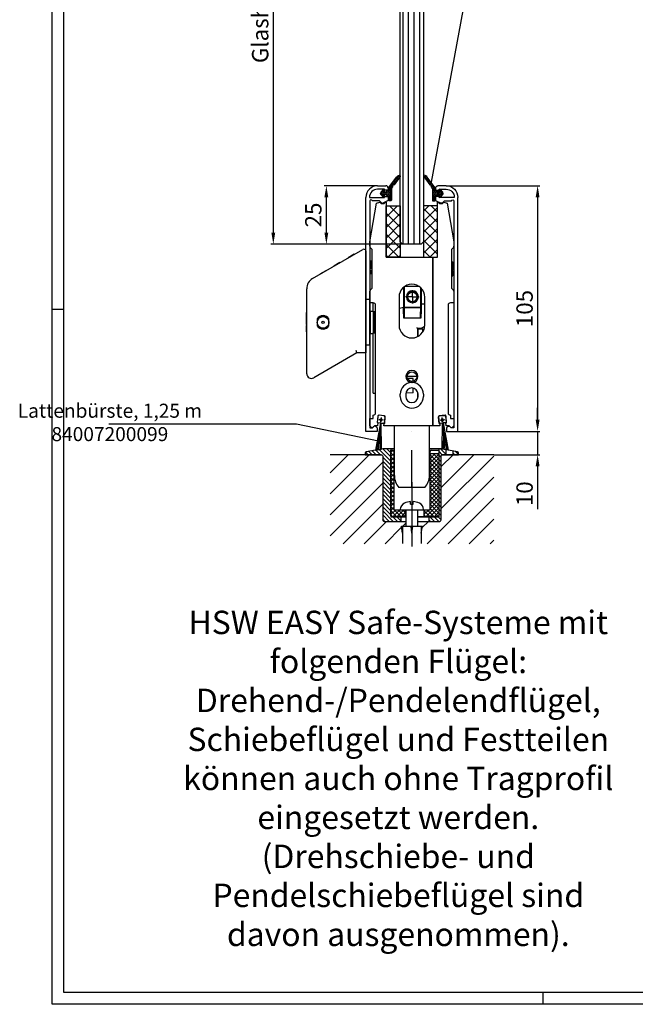
# Model space of a CAD drawing. Units: millimetres. Extents: x -21 to 1189, y 0 to 899.
# Drawn here: x -14 to 249, y 0 to 421 of the extents above; entities that cross this region are included whole.
import ezdxf

# ---------------------------------------------------------------- set-up
doc = ezdxf.new("R2010")
doc.units = ezdxf.units.MM
doc.header["$LTSCALE"] = 25
doc.linetypes.add('STRICHPUNKT', pattern=[25.4, 12.7, -6.35, 0, -6.35])
doc.linetypes.add('STRICHPUNKT2', pattern=[12.7, 6.35, -3.175, 0, -3.175])
for name, color, linetype in [('Deutsch', 4, 'Continuous'), ('Dick', 2, 'Continuous'), ('Duenn', 7, 'Continuous'), ('Mass', 7, 'Continuous'), ('Mittellinie', 7, 'STRICHPUNKT'), ('Mittellinie-K', 7, 'STRICHPUNKT2'), ('Rahmen', 2, 'Continuous'), ('Schraffur', 9, 'Continuous'), ('Schriftfeld', 7, 'Continuous')]:
    doc.layers.add(name, color=color, linetype=linetype)
doc.styles.add('Arial', font='arial.ttf')
doc.styles.add('ISO8', font='iso8')
doc.dimstyles.new('DORMA$0', dxfattribs={"dimtxt": 3.5, "dimasz": 3.5, "dimexe": 1, "dimexo": 0, "dimgap": 1.5, "dimtad": 1, "dimdec": 8, "dimdsep": 46, "dimtxsty": 'ISO8', "dimcen": 0.1, "dimclrt": 256, "dimadec": 8, "dimazin": 2, "dimtfac": 1, "dimtdec": 8, "dimtmove": 0, "dimatfit": 3, "dimfxl": 1, "dimtolj": 1, "dimarcsym": 0})
pattern_1 = [(0, (-49.8156, -110.6478), (0, 0.6985), [0.508, -0.1905]), (90, (-49.8156, -110.6478), (-0.6985, 4e-17), [0.508, -0.1905])]

# ---------------------------------------------------------------- blocks, each defined once
blk = doc.blocks.new('A0_r')
at = {"layer": 'Rahmen', "ltscale": 10}
blk.add_lwpolyline([(0, 831), (1179, 831), (1179, 0), (0, 0)], close=True, dxfattribs=at)
at = {"layer": 'Schriftfeld', "ltscale": 10}
for p, q in [((0, 292), (-5, 292)), ((205, -5), (205, 0))]:
    blk.add_line(p, q, dxfattribs=at)
blk.add_lwpolyline([(1184, -5), (-5, -5), (-5, 836), (1184, 836)], close=True, dxfattribs=at)
blk = doc.blocks.new('Deckprofil')
at = {"layer": 'Dick'}
for p, q in [((278.38, 392.48), (281.88, 392.48)), ((282.88, 391.48), (282.88, 390.53)), ((273.38, 287.48), (273.38, 387.48)), ((274.88, 387.48), (281.38, 387.48)), ((281.38, 390.98), (278.38, 390.98)), ((281.38, 390.53), (281.38, 390.98)), ((282.88, 390.53), (281.38, 390.53)), ((281.38, 387.93), (282.88, 387.93)), ((281.38, 387.48), (281.38, 387.93)), ((282.88, 387.93), (282.88, 386.12)), ((275.03, 385.98), (275.03, 288.98)), ((279.13, 385.98), (276.03, 385.98)), ((279.98, 385.13), (279.13, 385.98)), ((282.88, 386.12), (280.55, 385.03)), ((278.23, 287.48), (273.38, 287.48)), ((275.03, 288.98), (276.23, 288.98)), ((276.23, 288.98), (276.81, 289.56)), ((277.66, 289.56), (278.23, 288.98)), ((278.23, 288.98), (278.23, 287.48))]:
    blk.add_line(p, q, dxfattribs=at)
for centre, radius, start, end in [((278.38, 387.48), 5, 90, 180), ((281.88, 391.48), 1, 0, 90), ((278.38, 387.48), 3.5, 90, 180), ((275.53, 385.98), 0.5, 0, 180), ((280.33, 385.48), 0.5, 225, 295), ((277.23, 289.13), 0.6, 45, 135)]:
    blk.add_arc(centre, radius, start, end, dxfattribs=at)
blk = doc.blocks.new('*D136')
at = {"layer": 'Defpoints', "color": 0, "transparency": 16777216}
for p in [(168.52, 349.95), (173.52, 244.95), (207.66, 244.95)]:
    blk.add_point(p, dxfattribs=at)
at = {"layer": 'Mass', "color": 0, "lineweight": -2, "transparency": 16777216}
for p, q in [((168.52, 349.95), (208.66, 349.95)), ((207.66, 344.95), (207.66, 249.95)), ((173.52, 244.95), (208.66, 244.95))]:
    blk.add_line(p, q, dxfattribs=at)
at = {"layer": 'Mass', "color": 0, "transparency": 16777216}
for points in [[(206.82, 344.95), (208.49, 344.95), (207.66, 349.95)], [(206.82, 249.95), (208.49, 249.95), (207.66, 244.95)]]:
    blk.add_solid(points, dxfattribs=at)
at = {"layer": 'Mass', "transparency": 16777216, "insert": (202.08, 297.45), "char_height": 7, "attachment_point": 5, "rotation": 90, "style": 'Arial'}
blk.add_mtext('\\A1;105', dxfattribs=at)
blk = doc.blocks.new('*D138')
at = {"layer": 'Defpoints', "color": 0, "transparency": 16777216}
for p in [(117.28, 349.95), (139.22, 349.95), (149.87, 324.95)]:
    blk.add_point(p, dxfattribs=at)
at = {"layer": 'Mass', "color": 0, "lineweight": -2, "transparency": 16777216}
for p, q in [((139.22, 349.95), (116.28, 349.95)), ((117.28, 329.95), (117.28, 344.95)), ((149.87, 324.95), (116.28, 324.95))]:
    blk.add_line(p, q, dxfattribs=at)
at = {"layer": 'Mass', "color": 0, "transparency": 16777216}
for points in [[(116.44, 344.95), (118.11, 344.95), (117.28, 349.95)], [(116.44, 329.95), (118.11, 329.95), (117.28, 324.95)]]:
    blk.add_solid(points, dxfattribs=at)
at = {"layer": 'Mass', "transparency": 16777216, "insert": (111.7, 337.45), "char_height": 7, "attachment_point": 5, "rotation": 90, "style": 'Arial'}
blk.add_mtext('\\A1;25', dxfattribs=at)
blk = doc.blocks.new('*D139')
at = {"layer": 'Defpoints', "color": 0, "transparency": 16777216}
for p in [(149.87, 566.54), (94.58, 324.95), (149.87, 324.95)]:
    blk.add_point(p, dxfattribs=at)
at = {"layer": 'Deutsch', "color": 0, "lineweight": -2, "transparency": 16777216}
for p, q in [((149.87, 566.54), (93.58, 566.54)), ((94.58, 561.54), (94.58, 329.95)), ((149.87, 324.95), (93.58, 324.95))]:
    blk.add_line(p, q, dxfattribs=at)
at = {"layer": 'Deutsch', "color": 0, "transparency": 16777216}
for points in [[(93.74, 561.54), (95.41, 561.54), (94.58, 566.54)], [(93.74, 329.95), (95.41, 329.95), (94.58, 324.95)]]:
    blk.add_solid(points, dxfattribs=at)
at = {"layer": 'Deutsch', "transparency": 16777216, "insert": (88.96, 468.24), "char_height": 7, "attachment_point": 5, "rotation": 90, "style": 'Arial'}
blk.add_mtext('\\A1;Glashöhe = Gesamthöhe - 261', dxfattribs=at)
blk = doc.blocks.new('*D140')
at = {"layer": 'Defpoints', "color": 0, "transparency": 16777216}
for p in [(173.52, 244.95), (188.87, 234.95), (207.66, 234.95)]:
    blk.add_point(p, dxfattribs=at)
at = {"layer": 'Mass', "color": 0, "lineweight": -2, "transparency": 16777216}
for p, q in [((207.66, 249.95), (207.66, 254.95)), ((173.52, 244.95), (208.66, 244.95)), ((207.66, 244.95), (207.66, 234.95)), ((188.87, 234.95), (208.66, 234.95)), ((207.66, 229.95), (207.66, 211.61))]:
    blk.add_line(p, q, dxfattribs=at)
at = {"layer": 'Mass', "color": 0, "transparency": 16777216}
for points in [[(206.82, 249.95), (208.49, 249.95), (207.66, 244.95)], [(206.82, 229.95), (208.49, 229.95), (207.66, 234.95)]]:
    blk.add_solid(points, dxfattribs=at)
at = {"layer": 'Mass', "transparency": 16777216, "insert": (202.08, 218.28), "char_height": 7, "attachment_point": 5, "rotation": 90, "style": 'Arial'}
blk.add_mtext('\\A1;10', dxfattribs=at)
blk = doc.blocks.new('dichtprofil')
at = {"layer": 'Dick'}
for p, q in [((283.11, 543.21), (283.11, 542.33)), ((284.01, 543.51), (283.41, 543.51)), ((284.31, 538.28), (284.31, 543.21)), ((280.88, 541.91), (279.88, 540.71)), ((279.88, 539.81), (280.88, 538.61)), ((281.1, 541.17), (281.36, 541.54)), ((281.36, 538.97), (281.1, 539.34)), ((282.11, 540.86), (281.26, 540.86)), ((281.26, 539.66), (282.11, 539.66)), ((282.34, 541.31), (282.2, 540.92)), ((282.2, 539.59), (282.34, 539.2)), ((283.11, 541.51), (282.62, 541.51)), ((282.62, 539.01), (283.11, 539.01)), ((283.11, 538.19), (283.11, 538.05)), ((283.21, 537.76), (286.5, 533.28)), ((284.79, 537.47), (284.41, 537.98)), ((288, 533.09), (285.46, 536.56))]:
    blk.add_line(p, q, dxfattribs=at)
for centre, radius, start, end in [((283.41, 543.21), 0.3, 90, 180), ((284.01, 543.21), 0.3, 0, 90), ((280.41, 540.26), 0.7, 140, 220), ((281.11, 541.71), 0.3, 325, 140), ((281.11, 538.8), 0.3, 220, 35), ((281.26, 541.06), 0.2, 145, 270), ((281.26, 539.46), 0.2, 90, 215), ((282.11, 540.96), 0.1, 270, 340), ((282.11, 539.56), 0.1, 20, 90), ((282.62, 541.21), 0.3, 90, 160), ((282.62, 539.31), 0.3, 200, 270), ((283.41, 542.33), 0.3, 180, 240), ((283.11, 541.81), 0.3, 270, 60), ((283.11, 538.71), 0.3, 300, 90), ((283.41, 538.19), 0.3, 120, 180), ((283.61, 538.05), 0.5, 180, 216.2716), ((284.81, 538.28), 0.5, 180, 216.2716), ((285.04, 536.95), 0.3, 145.7428, 286.8003), ((284.55, 537.29), 0.3, 325.7428, 36.2716), ((285.22, 536.38), 0.3, 36.2716, 106.8003), ((288.11, 534.46), 2, 216.2716, 260.0333), ((287.8, 532.69), 0.2, 260.0333, 306.2716), ((287.68, 532.85), 0.4, 306.2716, 36.2716)]:
    blk.add_arc(centre, radius, start, end, dxfattribs=at)
blk = doc.blocks.new('A$C16392BF8')
at = {"layer": 'Dick'}
for p, q in [((-13, -15.4), (-10.1, 1.09)), ((-10.1, 1.09), (-8.7, 1.6)), ((-8.7, 1.6), (-8.1, 1)), ((-8.1, 1), (-6.9, 1)), ((-6.9, 1), (-6.3, 1.6)), ((-6.3, 1.6), (-6, 1.6)), ((-6, 1.6), (-6, -22)), ((-6, -22), (-6, 0)), ((-6, 0), (0, 0)), ((0, 0), (0, -22)), ((16, -22), (16, 1.6)), ((16, 1.6), (16.3, 1.6)), ((16.3, 1.6), (16.9, 1)), ((16.9, 1), (18.1, 1)), ((18.1, 1), (18.7, 1.6)), ((18.7, 1.6), (20.1, 1.09)), ((20.1, 1.09), (23, -15.41)), ((16, 0), (10, 0)), ((10, 0), (10, -22)), ((16, -22), (16, 0)), ((-13, -17.24), (-13, -15.4)), ((23, -15.41), (23, -17.24)), ((-37.5, -31.13), (-16, -18.72)), ((-19.7, -20.74), (-22.3, -22.24)), ((-19.65, -20.83), (-19.7, -20.74)), ((-14.5, -39.81), (-14.5, -19.59)), ((-12, -18.65), (-12.71, -17.94)), ((-12, -35.15), (-12, -18.65)), ((22.71, -17.94), (22, -18.65)), ((22, -18.65), (22, -35.15)), ((-25.76, -24.24), (-28.36, -25.74)), ((-25.71, -24.33), (-25.76, -24.24)), ((-22.25, -22.33), (-22.3, -22.24)), ((-12, -23.4), (-12.25, -23.4)), ((-12.25, -23.54), (-12.25, -23.4)), ((-12.25, -27), (-12.25, -23.54)), ((-12, -23.54), (-12.25, -23.54)), ((-6, -22), (14, -22)), ((0, -22), (-6, -22)), ((10, -22), (16, -22)), ((14, -22), (14, -94)), ((14, -94), (14, -22)), ((14, -22), (16, -22)), ((22, -24), (22.5, -24)), ((22, -24.14), (22.5, -24.14)), ((22.5, -24), (22.5, -24.14)), ((22.5, -24.14), (22.5, -27.6)), ((-31.82, -27.74), (-34.42, -29.24)), ((-34.37, -29.33), (-34.42, -29.24)), ((-31.77, -27.83), (-31.82, -27.74)), ((-28.31, -25.83), (-28.36, -25.74)), ((-12, -27), (-12.25, -27)), ((-12.25, -29.27), (-12.25, -27.35)), ((-12, -27.35), (-12.25, -27.35)), ((-12, -29.27), (-12.25, -29.27)), ((-12.25, -29.27), (-12.25, -29.27)), ((-12, -29.27), (-12.25, -29.27)), ((22, -27.6), (22.5, -27.6)), ((22, -27.95), (22.5, -27.95)), ((22, -27.95), (22.5, -27.95)), ((22.5, -27.95), (22.5, -29.87)), ((22.5, -27.95), (22.5, -27.95)), ((22, -29.87), (22.5, -29.87)), ((22, -29.87), (22.5, -29.87)), ((22.5, -29.87), (22.5, -29.87)), ((-40, -71.8), (-40, -35.46)), ((-13, -41.5), (-13, -36.56)), ((-12.71, -35.86), (-12, -35.15)), ((1.5, -43.5), (1.5, -34.76)), ((1.7, -36.5), (1.5, -36.5)), ((1.7, -34.6), (1.7, -43.39)), ((2, -34.39), (8, -34.39)), ((8.7, -34.93), (8.7, -43.39)), ((9, -36.5), (8.7, -36.5)), ((9, -36), (9, -42)), ((9.61, -36), (9, -36)), ((22, -35.15), (22.71, -35.86)), ((23, -36.56), (23, -41.5)), ((-14.5, -39.9), (-14.5, -39.81)), ((-14.5, -59.81), (-14.5, -39.9)), ((-13, -40.11), (-14.5, -40.11)), ((-11.5, -41.5), (-13, -41.5)), ((-13, -59.61), (-13, -41.5)), ((-11.5, -45.36), (-11.5, -41.5)), ((-0.5, -39), (-0.5, -51)), ((1.7, -41.5), (1.5, -41.5)), ((1.5, -41.62), (1.7, -41.62)), ((9, -41.5), (8.7, -41.5)), ((8.7, -41.62), (9, -41.62)), ((10.5, -42), (9, -42)), ((9, -42), (9, -46.24)), ((10.5, -51), (10.5, -39)), ((23, -41.5), (21.5, -41.5)), ((-40, -45.68), (-40.1, -45.68)), ((-40.1, -45.88), (-40.1, -45.68)), ((-40.1, -50.72), (-40.1, -45.88)), ((-40, -45.88), (-40.1, -45.88)), ((-13, -44.86), (-12.7, -44.86)), ((-12.7, -54.86), (-12.7, -44.86)), ((-12.7, -45.06), (-11.5, -45.06)), ((-11.5, -45.36), (-11.5, -54.36)), ((-10.5, -45.36), (-11.5, -45.36)), ((-11, -45.36), (-11, -54.36)), ((-10.5, -88.5), (-10.5, -42.5)), ((1.5, -43.5), (-0.5, -43.9)), ((1.4, -46.24), (1.4, -43.52)), ((1.4, -45.12), (1.7, -45.12)), ((1.7, -45.36), (1.4, -45.36)), ((1.4, -46.24), (1.4, -47.64)), ((1.7, -43.39), (1.7, -43.51)), ((1.7, -43.39), (8.7, -43.39)), ((1.7, -43.51), (1.7, -47.94)), ((1.7, -43.51), (8.7, -43.51)), ((8.7, -43.39), (8.7, -43.51)), ((8.7, -43.51), (8.7, -47.94)), ((8.7, -45.12), (9, -45.12)), ((8.75, -45.36), (8.7, -45.36)), ((9, -45.36), (8.75, -45.36)), ((8.75, -47.94), (8.75, -45.36)), ((9, -47.64), (9, -46.24)), ((20.5, -42.5), (20.5, -88.5)), ((-35.5, -48.39), (-35.5, -51.32)), ((-30.5, -51.32), (-30.5, -48.39)), ((-11, -46.51), (-10.5, -46.51)), ((1.7, -47.52), (1.4, -47.52)), ((1.4, -47.64), (1.4, -47.94)), ((1.4, -47.94), (9, -47.94)), ((8.75, -47.52), (8.7, -47.52)), ((9, -47.94), (9, -47.64)), ((-40, -50.72), (-40.1, -50.72)), ((-40.1, -53.89), (-40.1, -51.2)), ((-40, -51.2), (-40.1, -51.2)), ((-40, -53.89), (-40.1, -53.89)), ((-40.1, -53.89), (-40.1, -53.89)), ((-40, -53.89), (-40.1, -53.89)), ((-12.7, -54.66), (-11.5, -54.66)), ((-11.5, -54.36), (-10.5, -54.36)), ((-11.5, -80.06), (-11.5, -54.36)), ((-11, -53.21), (-10.5, -53.21)), ((7.45, -52.44), (7.45, -55.92)), ((8.2, -52.44), (7.45, -52.44)), ((7.55, -54.35), (7.45, -54.35)), ((7.55, -52.68), (7.55, -55.87)), ((9.55, -52.68), (7.55, -52.68)), ((9.55, -52.68), (9.55, -54.09)), ((9.65, -52.93), (9.65, -53.94)), ((10.15, -52.93), (9.65, -52.93)), ((-13, -54.86), (-12.7, -54.86)), ((7.45, -54.77), (7.55, -54.77)), ((7.45, -54.93), (7.55, -54.93)), ((-18.5, -62.86), (-37, -73.54)), ((-18.5, -62.86), (-18.77, -61.86)), ((-14.5, -62.86), (-18.5, -62.86)), ((-13, -59.61), (-14.5, -59.61)), ((-14.5, -59.9), (-14.5, -59.81)), ((-14.5, -61.86), (-14.5, -59.9)), ((-14.5, -62.86), (-14.5, -61.86)), ((7.07, -72.94), (2.93, -72.94)), ((5.5, -73.9), (3.08, -73.77)), ((5.5, -75.01), (5.5, -73.9)), ((20.65, -72.75), (20.5, -72.75)), ((20.65, -78.25), (20.65, -72.75)), ((5.5, -79.9), (2.38, -80.07)), ((5.5, -79.9), (5.5, -77.9)), ((7.55, -82.22), (7.55, -79.78)), ((20.65, -78.25), (20.5, -78.25)), ((-11.5, -80.06), (-10.5, -80.06)), ((0.05, -81.5), (0.05, -80.5)), ((2.35, -80.5), (2.35, -81.5)), ((7.65, -81.5), (7.65, -80.5)), ((9.95, -80.5), (9.95, -81.5)), ((-13, -94), (-13, -91)), ((-13, -91), (-11.5, -91)), ((-11.5, -91), (-11.5, -89.5)), ((-9.57, -89.83), (-9.82, -92.65)), ((-6.66, -89.79), (-9.25, -89.56)), ((-6.64, -93), (-6.38, -90.11)), ((16.38, -90.11), (16.64, -93)), ((19.25, -89.56), (16.66, -89.79)), ((19.82, -92.72), (19.57, -89.83)), ((21.5, -89.5), (21.5, -91)), ((21.5, -91), (23, -91)), ((23, -91), (23, -94)), ((-12.38, -94.62), (-13, -94)), ((-10.9, -94), (-11.53, -94.62)), ((-9.65, -94), (-10.9, -94)), ((-9.82, -92.65), (-9.53, -92.68)), ((-9.53, -92.68), (-9.65, -94)), ((-7.01, -94), (-6.92, -92.97)), ((14, -94), (-7.01, -94)), ((-6.92, -92.97), (-6.64, -93)), ((-2.5, -115.36), (-2.5, -94)), ((12.5, -115.36), (12.5, -94)), ((17.01, -94), (14, -94)), ((16.64, -93), (16.92, -92.97)), ((16.92, -92.97), (17.01, -94)), ((19.54, -92.75), (19.82, -92.72)), ((19.65, -94), (19.54, -92.75)), ((20.9, -94), (19.65, -94)), ((21.53, -94.62), (20.9, -94)), ((23, -94), (22.38, -94.62)), ((10.59, -120.36), (-0.59, -120.36))]:
    blk.add_line(p, q, dxfattribs=at)
for centre, radius in [((-33, -49.86), 2.5), ((-33, -49.86), 0.5), ((5, -73), 2.07)]:
    blk.add_circle(centre, radius, dxfattribs=at)
for centre, radius, start, end in [((-15.5, -19.59), 1, 30, 120), ((-15.5, -19.59), 1, 0, 30), ((-12, -17.24), 1, 180, 225), ((22, -17.24), 1, 315, 0), ((-35, -35.46), 5, 120, 180), ((5, -39), 5.5, 0, 180), ((-12, -36.56), 1, 135, 180), ((22, -36.56), 1, 0, 45), ((-11.5, -42.5), 1, 0, 90), ((21.5, -42.5), 1, 90, 180), ((-33, -49.86), 2.9, 30.4503, 149.5497), ((-33, -49.86), 2.9, 210.4503, 329.5497), ((5, -51), 5.5, 180, 0), ((5, -73), 2.57, 275.3543, 264.6457), ((-38, -71.8), 2, 180, 300), ((5, -80.5), 4.95, 92.7737, 180), ((5, -80.5), 4.95, 0, 87.2263), ((5, -80.5), 2.65, 0, 180), ((5, -81.5), 4.95, 180, 0), ((5, -81.5), 2.65, 180, 0), ((-11.5, -88.5), 1, 270, 0), ((-9.27, -89.86), 0.3, 85, 175), ((-6.68, -90.08), 0.3, 355, 85), ((16.68, -90.08), 0.3, 95, 185), ((19.27, -89.86), 0.3, 5, 95), ((21.5, -88.5), 1, 180, 270), ((-11.95, -94.2), 0.6, 225, 315), ((21.95, -94.2), 0.6, 225, 315), ((5, -115.36), 7.5, 180, 221.8103), ((5, -115.36), 7.5, 318.1897, 0)]:
    blk.add_arc(centre, radius, start, end, dxfattribs=at)
at = {"layer": 'Dick', "extrusion": (0, 0, -1)}
for centre, major_axis in [((5.2, -38.89), (2.57, 0)), ((5.2, -38.9), (2.07, 0))]:
    blk.add_ellipse(centre, major_axis=major_axis, ratio=0.999962, dxfattribs=at)
for centre, major_axis, ratio, start_param, end_param in [((5.2, -38.96), (-2.07, 0), 0.999962, 0.015762, 3.12583), ((7.15, -52.14), (0.3, -0.3), 0.001013, 0.001013, 1.569784)]:
    blk.add_ellipse(centre, major_axis=major_axis, ratio=ratio, start_param=start_param, end_param=end_param, dxfattribs=at)
at = {"layer": 'Dick'}
for points, knots in [([(-33, -47.31), (-33.32, -47.31), (-33.67, -47.37), (-34.29, -47.63), (-34.58, -47.83), (-35.03, -48.28), (-35.22, -48.56), (-35.42, -49.03), (-35.47, -49.19), (-35.5, -49.35)], [0, 0, 0, 0, 0.0968076, 0.0968076, 0.1936152, 0.1936152, 0.2903857, 0.2903857, 0.3378356, 0.3378356, 0.3378356, 0.3378356]), ([(-35.5, -50.36), (-35.47, -50.52), (-35.42, -50.68), (-35.22, -51.15), (-35.03, -51.43), (-34.58, -51.88), (-34.29, -52.08), (-33.67, -52.34), (-33.32, -52.41), (-32.68, -52.41), (-32.33, -52.34), (-31.71, -52.08), (-31.42, -51.88), (-30.97, -51.43), (-30.78, -51.15), (-30.58, -50.68), (-30.53, -50.52), (-30.5, -50.36)], [0.4364767, 0.4364767, 0.4364767, 0.4364767, 0.4839266, 0.4839266, 0.580697, 0.580697, 0.6775046, 0.6775046, 0.7743123, 0.7743123, 0.8711199, 0.8711199, 0.9679275, 0.9679275, 1.0646979, 1.0646979, 1.1121478, 1.1121478, 1.1121478, 1.1121478]), ([(-30.5, -49.35), (-30.53, -49.19), (-30.58, -49.03), (-30.78, -48.56), (-30.97, -48.28), (-31.42, -47.83), (-31.71, -47.63), (-32.33, -47.37), (-32.68, -47.31), (-33, -47.31)], [1.2107889, 1.2107889, 1.2107889, 1.2107889, 1.2582388, 1.2582388, 1.3550093, 1.3550093, 1.4518169, 1.4518169, 1.5486245, 1.5486245, 1.5486245, 1.5486245]), ([(10.49, -51.38), (10.33, -51.56), (10.16, -51.72), (9.71, -52.05), (9.43, -52.19), (8.83, -52.39), (8.51, -52.44), (8.2, -52.44)], [0.7039298, 0.7039298, 0.7039298, 0.7039298, 0.9424778, 0.9424778, 1.2566371, 1.2566371, 1.5707963, 1.5707963, 1.5707963, 1.5707963]), ([(5.24, -75.56), (5.16, -75.56), (5.08, -75.56), (4.92, -75.56), (4.84, -75.56), (4.76, -75.56)], [1.54904133, 1.54904133, 1.54904133, 1.54904133, 1.57274675, 1.57274675, 1.59645217, 1.59645217, 1.59645217, 1.59645217])]:
    blk.add_open_spline(points, degree=3, knots=knots, dxfattribs=at)
blk = doc.blocks.new('*X105')
at = {"color": 0}
for p, q in [((82.25, 202.46), (83.21, 203.42)), ((83.5, 201.11), (82.25, 202.36)), ((83.5, 202.88), (82.88, 203.5)), ((82.25, 200.69), (83.5, 201.94)), ((83.5, 199.34), (82.25, 200.59)), ((82.25, 198.92), (83.5, 200.17)), ((83.5, 197.57), (82.25, 198.82)), ((82.25, 197.15), (83.5, 198.4)), ((99, 199.76), (101.24, 202)), ((99, 201.53), (99.47, 202)), ((99, 197.99), (102.75, 201.74)), ((102.75, 197.77), (99, 201.52)), ((99, 196.23), (102.75, 199.98)), ((102.75, 196), (99, 199.75)), ((99, 194.46), (102.75, 198.21)), ((102.75, 194.23), (99, 197.98)), ((102.75, 199.54), (100.29, 202)), ((102.75, 201.31), (102.06, 202)), ((83.5, 195.81), (82.25, 197.06)), ((82.25, 195.39), (83.5, 196.64)), ((83.5, 194.04), (82.25, 195.29)), ((82.25, 193.62), (83.5, 194.87)), ((99, 192.69), (102.75, 196.44)), ((102.75, 192.47), (99, 196.22)), ((99, 190.92), (102.75, 194.67)), ((102.75, 190.7), (99, 194.45)), ((83.5, 192.27), (82.25, 193.52)), ((82.25, 191.85), (83.5, 193.1)), ((83.5, 190.5), (82.25, 191.75)), ((82.25, 190.08), (83.5, 191.33)), ((83.5, 188.74), (82.25, 189.99)), ((82.25, 188.32), (83.5, 189.57)), ((99, 189.16), (102.75, 192.91)), ((102.75, 188.93), (99, 192.68)), ((99, 187.39), (102.75, 191.14)), ((102.75, 187.16), (99, 190.91)), ((83.5, 186.97), (82.25, 188.22)), ((82.25, 186.55), (83.5, 187.8)), ((83.5, 185.2), (82.25, 186.45)), ((82.25, 184.78), (83.5, 186.03)), ((99, 185.62), (102.75, 189.37)), ((102.75, 185.4), (99, 189.15)), ((99, 183.85), (102.75, 187.6)), ((102.75, 183.63), (99, 187.38)), ((99, 182.09), (102.75, 185.84)), ((102.75, 181.86), (99, 185.61)), ((83.5, 183.43), (82.25, 184.68)), ((82.25, 183.01), (83.5, 184.26)), ((83.5, 181.67), (82.25, 182.92)), ((82.25, 181.24), (83.5, 182.49)), ((83.5, 179.9), (82.25, 181.15)), ((99, 180.32), (102.75, 184.07)), ((102.75, 180.09), (99, 183.84)), ((99, 178.55), (102.75, 182.3)), ((102.75, 178.32), (99, 182.07)), ((82.25, 179.48), (83.5, 180.73)), ((83.5, 178.13), (82.25, 179.38)), ((82.25, 177.71), (83.5, 178.96)), ((82.25, 175.94), (84.31, 178)), ((84.86, 175), (82.25, 177.61)), ((83.08, 175), (86.08, 178)), ((86.63, 175), (83.63, 178)), ((84.84, 175), (87.84, 178)), ((88.4, 175), (85.4, 178)), ((86.61, 175), (88.5, 176.89)), ((88.5, 176.67), (87.17, 178)), ((96.5, 177.82), (96.68, 178)), ((96.5, 176.05), (98.45, 178)), ((99, 175), (96.5, 177.5)), ((97.22, 175), (102.75, 180.53)), ((100.77, 175), (97.77, 178)), ((98.99, 175), (102.75, 178.76)), ((102.75, 176.56), (99, 180.31)), ((102.46, 175.08), (99, 178.54)), ((100.75, 175), (102.75, 177)), ((83.09, 175), (82.25, 175.84)), ((88.38, 175), (88.5, 175.12)), ((97.24, 175), (96.5, 175.74))]:
    blk.add_line(p, q, dxfattribs=at)
blk = doc.blocks.new('A$C29CD7E4D')
at = {"layer": 'Schraffur'}
h = blk.add_hatch(dxfattribs=at)
h.set_pattern_fill('ANSI31', color=256, scale=10, angle=90, style=0)
h.set_pattern_definition([(135, (-728.9515, -271.0463), (-0.8838835, -0.8838835), [])])
h.paths.add_polyline_path([(11, 41.79), (7.5, 41.79), (0.5, 40.55, 0.36397), (0, 39.96), (0, 39.29), (6.9, 39.29, -0.414214), (7.5, 38.69), (7.5, 11.39, 0.414214), (8.1, 10.79), (15.25, 10.79), (15.25, 12.79), (11, 12.79)])
h.paths.add_polyline_path([(31.9, 10.79, 0.414214), (32.5, 11.39), (32.5, 38.69, -0.414214), (33.1, 39.29), (34.5, 39.29), (34.5, 41.44), (32.5, 41.79), (31.5, 41.79), (31.5, 12.79), (27.25, 12.79), (27.25, 10.79)])
h.paths.add_polyline_path([(37.5, 40.91), (37.5, 39.29), (40, 39.29), (40, 39.96, 0.36397), (39.5, 40.55)])
at = {"layer": 'Dick'}
for p, q in [((11, 41.79), (11, 12.79)), ((12.25, 40.69), (12.25, 15.79)), ((27.75, 15.79), (27.75, 40.69)), ((27.75, 39.79), (31.5, 39.79)), ((31.5, 41.79), (31.5, 12.79)), ((34.5, 41.44), (34.5, 39.29)), ((37.5, 40.91), (37.5, 39.29)), ((19.45, 18.12), (19.45, 19.27)), ((19.45, 18.12), (20.55, 18.12)), ((20.55, 18.12), (20.55, 19.27)), ((11, 12.79), (17.5, 12.79)), ((12.25, 15.79), (27.75, 15.79)), ((15.25, 12.79), (15.25, 10.79)), ((17.25, 12.79), (17.25, 15.79)), ((17.5, 8.79), (17.5, 15.79)), ((22.5, 8.79), (22.5, 15.79)), ((22.5, 12.79), (31.5, 12.79)), ((25.25, 12.79), (25.25, 15.79)), ((27.25, 12.79), (27.25, 10.79)), ((15.5, 8.79), (24.5, 8.79)), ((16, 5.79), (15.5, 8.79)), ((16, 8.79), (16, 1.29)), ((20, 5.79), (19.63, 8.79)), ((20, 5.79), (20.37, 8.79)), ((24, 5.79), (24.5, 8.79)), ((24, 8.79), (24, 1.29))]:
    blk.add_line(p, q, dxfattribs=at)
for points in [[(12.5, 41.79), (7.5, 41.79), (0.5, 40.55, 0.36397), (0, 39.96), (0, 39.29), (6.9, 39.29, -0.414214), (7.5, 38.69), (7.5, 11.39, 0.414214), (8.1, 10.79), (17.5, 10.79, 0.414214)], [(22.5, 10.79), (31.9, 10.79, 0.414214), (32.5, 11.39), (32.5, 38.69, -0.414214), (33.1, 39.29), (40, 39.29), (40, 39.96, 0.36397), (39.5, 40.55), (32.5, 41.79), (27.5, 41.79)], [(27.5, 41.29), (31.5, 41.29), (31.5, 13.39, -0.414214), (30.9, 12.79), (22.5, 12.79, -0.414214)], [(17.5, 12.79), (11.6, 12.79, -0.414214), (11, 13.39)]]:
    blk.add_lwpolyline(points, format="xyb", dxfattribs=at)
blk.add_lwpolyline([(11, 13.39), (11, 41.29), (12.5, 41.29)], dxfattribs=at)
for centre, radius, start, end in [((11.65, 40.69), 0.6, 0, 90), ((28.35, 40.69), 0.6, 90, 180), ((18, 15.87), 3, 113.575, 180), ((20, 11.29), 8, 93.9084, 113.575), ((20, 11.29), 8, 66.425, 86.0916), ((22, 15.87), 3, 0, 66.425)]:
    blk.add_arc(centre, radius, start, end, dxfattribs=at)
at = {"layer": 'Mittellinie-K'}
blk.add_line((20, 27.56), (20, 0), dxfattribs=at)
at = {"layer": 'Duenn'}
blk.add_blockref('*X105', (-71.25, -162.21), dxfattribs=at)
blk = doc.blocks.new('A$C699A6153')
at = {"layer": 'Dick'}
for p, q in [((-1.43, 1.48), (-1.66, -1.21)), ((1.21, 1.75), (-0.88, 1.93)), ((1.43, -1.48), (1.66, 1.21)), ((-0.25, -1.33), (-2.45, -13.01)), ((-1.66, -1.21), (-0.25, -1.33)), ((0.14, -12.56), (0.02, -1.36)), ((0.02, -1.36), (1.43, -1.48))]:
    blk.add_line(p, q, dxfattribs=at)
at = {"layer": 'Dick', "ltscale": 0.1}
blk.add_line((-2.45, -13.01), (0.14, -12.56), dxfattribs=at)
at = {"layer": 'Dick'}
blk.add_circle((0, 0), 0.5, dxfattribs=at)
for centre, start, end in [((-0.93, 1.44), 85, 175), ((1.16, 1.25), 355, 85)]:
    blk.add_arc(centre, 0.5, start, end, dxfattribs=at)
at = {"layer": 'Mass'}
for p, q in [((-1.12, -12.78), (-0.12, -1.34)), ((-0.45, -5.11), (-1.92, -12.92)), ((-0.45, -5.11), (-0.36, -12.65))]:
    blk.add_line(p, q, dxfattribs=at)
at = {"layer": 'Mittellinie', "linetype": 'Continuous'}
for p, q in [((1, -0.09), (-1, 0.09)), ((-0.09, -1), (0.09, 1))]:
    blk.add_line(p, q, dxfattribs=at)

msp = doc.modelspace()

# ---------------------------------------------------------------- hatches: boundary and pattern name
at = {"layer": 'Mass'}
h = msp.add_hatch(dxfattribs=at)
h.set_pattern_fill('ANSI37', color=256, angle=90)
h.set_pattern_definition([(135, (15.7362, -37.5213), (-2.245064, -2.245064), []), (225, (15.7362, -37.5213), (2.245064, -2.245064), [])])
h.paths.add_polyline_path([(142.87465311, 319.37335482), (148.87465311, 319.37335482), (148.87465311, 341.37335482), (142.87465311, 341.37335482)])
h.paths.add_polyline_path([(164.87465311, 341.37335482), (158.87465311, 341.37335482), (158.87465311, 319.37335482), (162.87465311, 319.37335482), (164.87465311, 319.37335482)])
at = {"layer": 'Schraffur'}
h = msp.add_hatch(dxfattribs=at)
h.set_pattern_fill('LINE', color=256, scale=0.75, angle=90)
h.set_pattern_definition([(90, (-23.731, -0.3984), (-2.38125, 1e-16), [])])
h.paths.add_polyline_path([(158.87465311, 565.53932556), (157.87465311, 566.53932556), (149.87465311, 566.53932556), (148.87465311, 565.53932556), (148.87465311, 545.01571974), (148.87465311, 445.74453728), (158.87465311, 445.74453728)])
h.paths.add_polyline_path([(158.87465311, 440.74453728), (148.87465311, 440.74453728), (148.87465311, 325.949749), (149.87465311, 324.949749), (157.87465311, 324.949749), (158.87465311, 325.949749)])
h = msp.add_hatch(dxfattribs=at)
h.set_pattern_fill('ANGLE', color=256, scale=0.1)
h.set_pattern_definition(pattern_1)
h.paths.add_polyline_path([(145.1103127, 343.749749, -0.4142135624), (144.8103127, 343.449749), (144.2103127, 343.449749, -0.4142135624), (143.9103127, 343.749749), (143.9103127, 344.63013376, -0.2679491924), (144.0603127, 344.88994138, 0.767326988), (143.9103127, 345.449749), (143.42037496, 345.449749, -0.3152987889), (143.13846718, 345.64714296), (142.99768056, 346.03395101, 0.3152987889), (142.9037113, 346.099749), (142.06100181, 346.099749, 0.6068148963), (141.8971714, 345.78503371), (142.15605831, 345.41530488, -0.5375194551), (141.97250398, 344.949749), (141.84812142, 344.949749, -0.1675021978), (141.68049937, 345.05039567), (140.67408159, 346.24979767, -0.3639702343), (140.67408159, 347.14970033), (141.68049937, 348.34910233, -0.1675021978), (141.84812142, 348.449749), (141.97250398, 348.449749, -0.5375194551), (142.15605831, 347.98419311), (141.8971714, 347.61446429, 0.6068148963), (142.06100181, 347.299749), (142.9037113, 347.299749, 0.3152987889), (142.99768056, 347.36554698), (143.13846718, 347.75235504, -0.3152987889), (143.42037496, 347.949749), (143.9103127, 347.949749, 0.767326988), (144.0603127, 348.50955662, -0.2679491924), (143.9103127, 348.76936424), (143.9103127, 348.90095735, -0.1595992627), (144.00720164, 349.19676383), (147.2935726, 353.67527453, -0.1933016534), (148.55986511, 354.46186561, -0.2045351542), (148.71280287, 354.42612833, -0.4142135624), (148.79864654, 353.8669943), (146.25381265, 350.3990152, -0.3178372452), (145.92523481, 350.28930374, 0.7071067812), (145.59056798, 349.83323564, -0.3178372452), (145.58447899, 349.48687899), (145.20720164, 348.97274329, 0.1595992627), (145.1103127, 348.67693681)])
h = msp.add_hatch(dxfattribs=at)
h.set_pattern_fill('ANGLE', color=256, scale=0.1)
h.set_pattern_definition(pattern_1)
h.paths.add_polyline_path([(163.74210458, 349.19676383, -0.1595992627), (163.83899352, 348.90095735), (163.83899352, 348.76936424, -0.2679491924), (163.68899352, 348.50955662, 0.767326988), (163.83899352, 347.949749), (164.32893126, 347.949749, -0.3152987889), (164.61083905, 347.75235504), (164.75162567, 347.36554698, 0.3152987889), (164.84559493, 347.299749), (165.68830441, 347.299749, 0.6068148963), (165.85213482, 347.61446429), (165.59324791, 347.98419311, -0.5375194551), (165.77680224, 348.449749), (165.9011848, 348.449749, -0.1675021978), (166.06880685, 348.34910233), (167.07522463, 347.14970033, -0.3639702343), (167.07522463, 346.24979767), (166.06880685, 345.05039567, -0.1675021978), (165.9011848, 344.949749), (165.77680224, 344.949749, -0.5375194551), (165.59324791, 345.41530488), (165.85213482, 345.78503371, 0.6068148963), (165.68830441, 346.099749), (164.84559493, 346.099749, 0.3152987889), (164.75162567, 346.03395101), (164.61083905, 345.64714296, -0.3152987889), (164.32893126, 345.449749), (163.83899352, 345.449749, 0.767326988), (163.68899352, 344.88994138, -0.2679491924), (163.83899352, 344.63013376), (163.83899352, 343.749749, -0.4142135624), (163.53899352, 343.449749), (162.93899352, 343.449749, -0.4142135624), (162.63899352, 343.749749), (162.63899352, 348.67693681, 0.1595992627), (162.54210458, 348.97274329), (162.16482723, 349.48687899, -0.3178372452), (162.15873824, 349.83323564, 0.7071067812), (161.82407141, 350.28930374, -0.3178372452), (161.49549358, 350.3990152), (158.95065969, 353.8669943, -0.1374295959), (158.87465311, 354.0689783), (158.87465311, 354.13830066, -0.2160129353), (159.03650335, 354.42612833, -0.2045351542), (159.18944112, 354.46186561, -0.1933016534), (160.45573362, 353.67527453)])
at = {"layer": 'Schraffur', "ltscale": 0.1}
h = msp.add_hatch(dxfattribs=at)
h.set_pattern_fill('ANSI31', color=256, scale=2)
h.set_pattern_definition([(45, (15.736, -37.5213), (-4.49013, 4.49013), [])])
h.paths.add_polyline_path([(141.37465311, 234.349749, 0.4142135624), (140.77465311, 234.949749), (133.87465311, 234.949749), (118.87465311, 234.949749), (118.87465311, 196.91705227), (149.87465311, 196.91705227), (149.87465311, 201.449749), (149.37465311, 204.449749), (151.37465311, 204.449749), (151.37465311, 206.449749), (141.97465311, 206.449749, -0.4142135624), (141.37465311, 207.049749)])
h.paths.add_polyline_path([(188.87465311, 234.949749), (166.97465311, 234.949749, 0.4142135624), (166.37465311, 234.349749), (166.37465311, 207.049749, -0.4142135624), (165.77465311, 206.449749), (156.37465311, 206.449749), (156.37465311, 204.449749), (158.37465311, 204.449749), (157.87465311, 201.449749), (157.87465311, 196.91705227), (188.87465311, 196.91705227)])

# ---------------------------------------------------------------- linework, layer by layer
at = {"layer": 'Dick'}
for p, q in [((148.87465311, 325.949749), (148.87465311, 440.74453728)), ((158.87465311, 440.74453728), (158.87465311, 325.949749)), ((148.87465311, 325.949749), (149.87465311, 324.949749)), ((157.87465311, 324.949749), (149.87465311, 324.949749)), ((157.87465311, 324.949749), (158.87465311, 325.949749)), ((140.77465311, 234.949749), (118.87465311, 234.949749)), ((188.87465311, 234.949749), (166.97465311, 234.949749))]:
    msp.add_line(p, q, dxfattribs=at)
at = {"layer": 'Duenn', "ltscale": 0.1}
for p, q in [((179.06926792, 443.0829756), (162.0989191, 351.43601918)), ((24.18527039, 248.23036012), (104.48324415, 248.23036012)), ((104.48324415, 248.23036012), (139.52950968, 240.85427699))]:
    msp.add_line(p, q, dxfattribs=at)
at = {"layer": 'Mittellinie-K'}
for q in [(154.07465311, 305.24753913), (151.21160489, 302.47760493), (157.00209173, 302.47760493), (154.07465311, 302.47760493), (154.07465311, 299.64208989)]:
    msp.add_line((154.07465311, 302.47760493), q, dxfattribs=at)
at = {"layer": 'Mittellinie-K', "ltscale": 0.1}
msp.add_line((153.87465311, 221.01805089), (153.87465311, 249.16921035), dxfattribs=at)

# ---------------------------------------------------------------- block references
at = {"layer": 'Deutsch', "ltscale": 0.1}
msp.add_blockref('A0_r', (5, 5), dxfattribs=at)
at = {"layer": 'Duenn', "ltscale": 0.1}
msp.add_blockref('A$C699A6153', (140.71118504, 249.87047105), dxfattribs=at)
at = {"layer": 'Duenn', "ltscale": 0.1, "xscale": -1}
msp.add_blockref('A$C699A6153', (166.93776274, 249.85330906), dxfattribs=at)
at = {"layer": 'Mass', "xscale": -1, "rotation": 180}
msp.add_blockref('dichtprofil', (-139.20366665, 886.95577694), dxfattribs=at)
at = {"layer": 'Mass', "rotation": 180}
msp.add_blockref('dichtprofil', (446.95297288, 886.95577694), dxfattribs=at)
at = {"layer": 'Mass'}
for name, p in [('Deckprofil', (-139.15953688, -42.5314007)), ('A$C29CD7E4D', (133.87465098, 195.66091404))]:
    msp.add_blockref(name, p, dxfattribs=at)
at = {"layer": 'Mass', "xscale": -1}
msp.add_blockref('Deckprofil', (446.90884311, -42.5314007), dxfattribs=at)
at = {"layer": 'Mittellinie-K', "ltscale": 0.1}
msp.add_blockref('A$C16392BF8', (148.87465311, 341.37335482), dxfattribs=at)

# ---------------------------------------------------------------- texts
at = {"layer": 'Deutsch', "insert": (24.65865732, 248.7683049), "char_height": 6, "attachment_point": 5, "style": 'Arial'}
msp.add_mtext('\\A1;Lattenbürste, 1,25 m\\P84007200099', dxfattribs=at)
at = {"layer": 'Deutsch', "insert": (148.05948135, 96.58580811), "char_height": 10, "width": 188.4211969268, "attachment_point": 5, "style": 'Arial'}
msp.add_mtext('\\A1;HSW EASY Safe-Systeme mit folgenden Flügel:\\PDrehend-/Pendelendflügel,\\PSchiebeflügel und Festteilen\\Pkönnen auch ohne Tragprofil\\Peingesetzt werden.\\P(Drehschiebe- und \\PPendelschiebeflügel sind \\Pdavon ausgenommen). \\P', dxfattribs=at)

# ---------------------------------------------------------------- dimensions: what is measured, and where the dimension line sits
at = {"layer": 'Deutsch'}
dim = msp.add_linear_dim(base=(94.57541935, 324.949749), p1=(149.87465311, 566.53932556), p2=(149.87465311, 324.949749), angle=90, text='Glashöhe = Gesamthöhe - 261', dimstyle='DORMA$0', override={"dimtxt": 7, "dimasz": 5, "dimgap": 2, "dimtxsty": 'Arial'}, dxfattribs=at)
dim.commit()
dim.dimension.update_dxf_attribs({"geometry": '*D139', "text_midpoint": (94.57541935, 468.24453728), "dimtype": 160})
at = {"layer": 'Mass'}
for base, p1, p2, picture, middle in [((117.2751409596, 349.9497489987), (149.8746531115, 324.9497489987), (139.2246531115, 349.9497489987), '*D138', (111.7011300456, 337.4497489987)), ((207.6578115437, 244.9497489987), (168.5246531115, 349.9497489987), (173.5246531115, 244.9497489987), '*D136', (202.0838006296, 297.4497489987)), ((207.6578115437, 234.9497489987), (173.5246531115, 244.9497489987), (188.8746531115, 234.9497489987), '*D140', (202.0838006296, 218.2775116181))]:
    dim = msp.add_linear_dim(base=base, p1=p1, p2=p2, angle=90, dimstyle='DORMA$0', override={"dimtxt": 7, "dimasz": 5, "dimgap": 2, "dimtxsty": 'Arial'}, dxfattribs=at)
    dim.commit()
    dim.dimension.update_dxf_attribs({"geometry": picture, "text_midpoint": middle})

doc.saveas('drawing.dxf')
